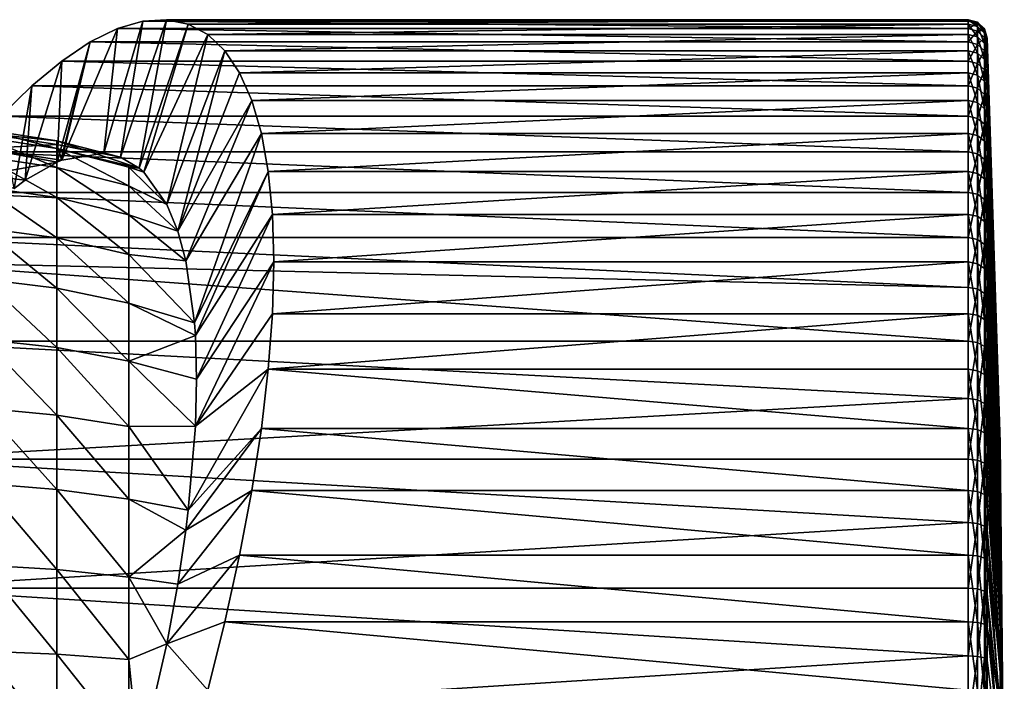
# Model space of a CAD drawing. Extents: x -30 to 74, y -211 to 30.
# Drawn here: x 49 to 74, y 4 to 21 of the extents above; entities that cross this region are included whole.
import ezdxf

# ---------------------------------------------------------------- set-up
doc = ezdxf.new("R2010")
doc.units = 0
doc.header["$MEASUREMENT"] = 0
doc.layers.add('L1', color=7, linetype='Continuous')

msp = doc.modelspace()

# ---------------------------------------------------------------- linework, layer by layer
at = {"layer": 'L1', "color": 7}
for points in [[(51.54014, 17.92387, 61.35537), (52.12367, 21.45642, 63.11822), (52.73805, 21.49516, 61.29365)], [(51.54014, 17.92387, 61.35537), (52.73805, 21.49516, 61.29365), (52.02997, 17.63838, 59.58435)], [(52.02997, 17.63838, 59.58435), (52.73805, 21.49516, 61.29365), (53.30029, 21.37902, 59.47238)], [(52.12367, 21.45642, 63.11822), (73.55836, 21.45642, 63.11822), (52.73805, 21.49516, 61.29365)], [(52.73805, 21.49516, 61.29365), (73.55836, 21.45642, 63.11822), (73.55836, 21.49516, 61.29365)], [(52.73805, 21.49516, 61.29365), (73.55836, 21.49516, 61.29365), (53.30029, 21.37902, 59.47238)], [(53.30029, 21.37902, 59.47238), (73.55836, 21.49516, 61.29365), (73.55836, 21.37902, 59.47238)], [(73.55836, 21.45642, 63.11822), (73.80227, 21.43165, 61.295), (73.55836, 21.49516, 61.29365)], [(73.55836, 21.49516, 61.29365), (73.80227, 21.43165, 61.295), (73.80227, 21.31585, 59.47911)], [(73.55836, 21.49516, 61.29365), (73.80227, 21.31585, 59.47911), (73.55836, 21.37902, 59.47238)], [(50.01403, 17.84822, 65.90812), (50.7565, 20.91656, 66.72469), (51.46156, 21.26309, 64.93292)], [(50.01403, 17.84822, 65.90812), (51.46156, 21.26309, 64.93292), (51.10916, 18.02604, 62.76464)], [(50.7565, 20.91656, 66.72469), (73.55836, 20.91656, 66.72469), (51.46156, 21.26309, 64.93292)], [(51.10916, 18.02604, 62.76464), (51.46156, 21.26309, 64.93292), (52.12367, 21.45642, 63.11822)], [(51.10916, 18.02604, 62.76464), (52.12367, 21.45642, 63.11822), (51.54014, 17.92387, 61.35537)], [(51.46156, 21.26309, 64.93292), (73.55836, 21.26309, 64.93292), (52.12367, 21.45642, 63.11822)], [(51.46156, 21.26309, 64.93292), (73.55836, 20.91656, 66.72469), (73.55836, 21.26309, 64.93292)], [(52.02997, 17.63838, 59.58435), (53.30029, 21.37902, 59.47238), (52.15092, 17.53222, 59.11137)], [(52.12367, 21.45642, 63.11822), (73.55836, 21.26309, 64.93292), (73.55836, 21.45642, 63.11822)], [(52.15092, 17.53222, 59.11137), (53.30029, 21.37902, 59.47238), (53.80632, 21.10885, 57.66752)], [(53.30029, 21.37902, 59.47238), (73.55836, 21.37902, 59.47238), (53.80632, 21.10885, 57.66752)], [(53.80632, 21.10885, 57.66752), (73.55836, 21.37902, 59.47238), (73.55836, 21.10885, 57.66752)], [(73.55836, 21.26309, 64.93292), (73.80227, 21.39302, 63.11417), (73.55836, 21.45642, 63.11822)], [(73.55836, 21.45642, 63.11822), (73.80227, 21.39302, 63.11417), (73.80227, 21.43165, 61.295)], [(73.55836, 21.26309, 64.93292), (73.80227, 21.20027, 64.92351), (73.80227, 21.39302, 63.11417)], [(73.55836, 21.37902, 59.47238), (73.80227, 21.31585, 59.47911), (73.80227, 21.04648, 57.67958)], [(73.55836, 21.37902, 59.47238), (73.80227, 21.04648, 57.67958), (73.55836, 21.10885, 57.66752)], [(73.55836, 20.91656, 66.72469), (73.80227, 21.20027, 64.92351), (73.55836, 21.26309, 64.93292)], [(73.80227, 21.39302, 63.11417), (73.9842, 21.25725, 61.2987), (73.80227, 21.43165, 61.295)], [(73.80227, 21.43165, 61.295), (73.9842, 21.25725, 61.2987), (73.9842, 21.1424, 59.49759)], [(73.80227, 21.43165, 61.295), (73.9842, 21.1424, 59.49759), (73.80227, 21.31585, 59.47911)], [(73.80227, 21.20027, 64.92351), (73.9842, 21.21894, 63.10307), (73.80227, 21.39302, 63.11417)], [(73.80227, 21.39302, 63.11417), (73.9842, 21.21894, 63.10307), (73.9842, 21.25725, 61.2987)], [(73.80227, 21.31585, 59.47911), (73.9842, 21.1424, 59.49759), (73.9842, 20.87522, 57.7127)], [(73.80227, 21.31585, 59.47911), (73.9842, 20.87522, 57.7127), (73.80227, 21.04648, 57.67958)], [(73.9842, 21.21894, 63.10307), (74.05792, 21.01629, 61.30382), (73.9842, 21.25725, 61.2987)], [(73.9842, 21.25725, 61.2987), (74.05792, 21.01629, 61.30382), (74.05792, 20.90274, 59.52312)], [(73.9842, 21.25725, 61.2987), (74.05792, 20.90274, 59.52312), (73.9842, 21.1424, 59.49759)], [(52.15092, 17.53222, 59.11137), (53.80632, 21.10885, 57.66752), (52.74734, 16.69752, 56.46785)], [(52.74734, 16.69752, 56.46785), (53.80632, 21.10885, 57.66752), (54.2525, 20.68658, 55.89207)], [(53.80632, 21.10885, 57.66752), (73.55836, 21.10885, 57.66752), (54.2525, 20.68658, 55.89207)], [(54.2525, 20.68658, 55.89207), (73.55836, 21.10885, 57.66752), (73.55836, 20.68658, 55.89207)], [(73.55836, 20.91656, 66.72469), (73.80227, 20.85476, 66.70999), (73.80227, 21.20027, 64.92351)], [(73.55836, 21.10885, 57.66752), (73.80227, 21.04648, 57.67958), (73.80227, 20.62546, 55.90938)], [(73.55836, 21.10885, 57.66752), (73.80227, 20.62546, 55.90938), (73.55836, 20.68658, 55.89207)], [(73.80227, 21.20027, 64.92351), (73.9842, 21.02775, 64.89769), (73.9842, 21.21894, 63.10307)], [(73.80227, 20.85476, 66.70999), (73.9842, 21.02775, 64.89769), (73.80227, 21.20027, 64.92351)], [(73.80227, 21.04648, 57.67958), (73.9842, 20.87522, 57.7127), (73.9842, 20.45763, 55.95691)], [(73.80227, 21.04648, 57.67958), (73.9842, 20.45763, 55.95691), (73.80227, 20.62546, 55.90938)], [(73.80227, 20.85476, 66.70999), (73.9842, 20.68506, 66.66963), (73.9842, 21.02775, 64.89769)], [(73.9842, 21.02775, 64.89769), (74.05792, 20.97841, 63.08773), (73.9842, 21.21894, 63.10307)], [(73.9842, 21.21894, 63.10307), (74.05792, 20.97841, 63.08773), (74.05792, 21.01629, 61.30382)], [(73.9842, 21.1424, 59.49759), (74.05792, 20.90274, 59.52312), (74.05792, 20.63858, 57.75847)], [(73.9842, 21.1424, 59.49759), (74.05792, 20.63858, 57.75847), (73.9842, 20.87522, 57.7127)], [(73.9842, 20.68506, 66.66963), (74.05792, 20.78939, 64.86201), (73.9842, 21.02775, 64.89769)], [(73.9842, 21.02775, 64.89769), (74.05792, 20.78939, 64.86201), (74.05792, 20.97841, 63.08773)], [(74.05792, 20.97841, 63.08773), (74.38947, 10.51159, 61.91189), (74.05792, 21.01629, 61.30382)], [(74.05792, 21.01629, 61.30382), (74.38947, 10.51159, 61.91189), (74.05792, 20.90274, 59.52312)], [(74.05792, 20.78939, 64.86201), (74.38947, 10.41202, 63.20241), (74.05792, 20.97841, 63.08773)], [(74.05792, 20.97841, 63.08773), (74.38947, 10.41202, 63.20241), (74.38947, 10.51159, 61.91189)], [(49.89282, 17.79792, 66.22541), (50.01357, 20.41932, 68.48061), (50.7565, 20.91656, 66.72469)], [(49.89282, 17.79792, 66.22541), (50.7565, 20.91656, 66.72469), (49.99311, 17.83992, 65.96327)], [(49.99311, 17.83992, 65.96327), (50.7565, 20.91656, 66.72469), (50.01403, 17.84822, 65.90812)], [(50.01357, 20.41932, 68.48061), (73.55836, 20.41932, 68.48061), (50.7565, 20.91656, 66.72469)], [(50.7565, 20.91656, 66.72469), (73.55836, 20.41932, 68.48061), (73.55836, 20.91656, 66.72469)], [(73.55836, 20.41932, 68.48061), (73.80227, 20.85476, 66.70999), (73.55836, 20.91656, 66.72469)], [(73.55836, 20.41932, 68.48061), (73.80227, 20.35899, 68.46073), (73.80227, 20.85476, 66.70999)], [(73.80227, 20.35899, 68.46073), (73.9842, 20.68506, 66.66963), (73.80227, 20.85476, 66.70999)], [(73.9842, 20.87522, 57.7127), (74.05792, 20.63858, 57.75847), (74.05792, 20.22572, 56.02257)], [(73.9842, 20.87522, 57.7127), (74.05792, 20.22572, 56.02257), (73.9842, 20.45763, 55.95691)], [(73.9842, 20.68506, 66.66963), (74.05792, 20.45058, 66.61386), (74.05792, 20.78939, 64.86201)], [(74.05792, 20.63858, 57.75847), (74.05792, 20.90274, 59.52312), (74.38947, 10.45181, 60.61891)], [(74.38947, 10.45181, 60.61891), (74.05792, 20.90274, 59.52312), (74.38947, 10.51159, 61.91189)], [(74.05792, 20.45058, 66.61386), (74.38947, 10.15462, 64.47092), (74.05792, 20.78939, 64.86201)], [(74.05792, 20.78939, 64.86201), (74.38947, 10.15462, 64.47092), (74.38947, 10.41202, 63.20241)], [(52.74734, 16.69752, 56.46785), (54.2525, 20.68658, 55.89207), (53.03053, 16.00379, 54.91527)], [(54.2525, 20.68658, 55.89207), (54.63563, 20.11527, 54.15883), (53.03053, 16.00379, 54.91527)], [(54.2525, 20.68658, 55.89207), (73.55836, 20.68658, 55.89207), (54.63563, 20.11527, 54.15883)], [(54.63563, 20.11527, 54.15883), (73.55836, 20.68658, 55.89207), (73.55836, 20.11527, 54.15883)], [(73.55836, 20.68658, 55.89207), (73.80227, 20.62546, 55.90938), (73.80227, 20.05584, 54.18126)], [(73.55836, 20.68658, 55.89207), (73.80227, 20.05584, 54.18126), (73.55836, 20.11527, 54.15883)], [(73.80227, 20.35899, 68.46073), (73.9842, 20.19333, 68.40612), (73.9842, 20.68506, 66.66963)], [(73.80227, 20.62546, 55.90938), (73.9842, 20.45763, 55.95691), (73.9842, 19.89264, 54.24285)], [(73.80227, 20.62546, 55.90938), (73.9842, 19.89264, 54.24285), (73.80227, 20.05584, 54.18126)], [(73.9842, 20.19333, 68.40612), (74.05792, 20.45058, 66.61386), (73.9842, 20.68506, 66.66963)], [(74.38947, 10.23359, 59.34308), (74.05792, 20.22572, 56.02257), (74.05792, 20.63858, 57.75847)], [(74.38947, 10.23359, 59.34308), (74.05792, 20.63858, 57.75847), (74.38947, 10.45181, 60.61891)], [(49.06679, 17.32408, 68.25674), (49.23812, 19.77497, 70.18805), (50.01357, 20.41932, 68.48061)], [(49.06679, 17.32408, 68.25674), (50.01357, 20.41932, 68.48061), (49.89282, 17.79792, 66.22541)], [(49.23812, 19.77497, 70.18805), (73.55836, 19.77497, 70.18805), (50.01357, 20.41932, 68.48061)], [(50.01357, 20.41932, 68.48061), (73.55836, 19.77497, 70.18805), (73.55836, 20.41932, 68.48061)], [(73.55836, 19.77497, 70.18805), (73.80227, 20.35899, 68.46073), (73.55836, 20.41932, 68.48061)], [(73.55836, 19.77497, 70.18805), (73.80227, 19.71654, 70.16311), (73.80227, 20.35899, 68.46073)], [(73.80227, 19.71654, 70.16311), (73.9842, 20.19333, 68.40612), (73.80227, 20.35899, 68.46073)], [(73.9842, 20.45763, 55.95691), (74.05792, 20.22572, 56.02257), (74.05792, 19.66714, 54.32795)], [(73.9842, 20.45763, 55.95691), (74.05792, 19.66714, 54.32795), (73.9842, 19.89264, 54.24285)], [(73.9842, 20.19333, 68.40612), (74.05792, 19.96442, 68.33067), (74.05792, 20.45058, 66.61386)], [(74.05792, 20.45058, 66.61386), (74.05792, 19.96442, 68.33067), (74.38947, 10.15462, 64.47092)], [(74.38947, 9.860246, 58.10373), (74.05792, 19.66714, 54.32795), (74.05792, 20.22572, 56.02257)], [(74.38947, 9.860246, 58.10373), (74.05792, 20.22572, 56.02257), (74.38947, 10.23359, 59.34308)], [(53.03053, 16.00379, 54.91527), (54.63563, 20.11527, 54.15883), (54.95293, 19.39903, 52.48028)], [(54.63563, 20.11527, 54.15883), (73.55836, 20.11527, 54.15883), (54.95293, 19.39903, 52.48028)], [(54.95293, 19.39903, 52.48028), (73.55836, 20.11527, 54.15883), (73.55836, 19.39903, 52.48028)], [(73.55836, 20.11527, 54.15883), (73.80227, 20.05584, 54.18126), (73.80227, 19.34171, 52.50767)], [(73.55836, 20.11527, 54.15883), (73.80227, 19.34171, 52.50767), (73.55836, 19.39903, 52.48028)], [(73.80227, 19.71654, 70.16311), (73.9842, 19.5561, 70.09465), (73.9842, 20.19333, 68.40612)], [(73.80227, 20.05584, 54.18126), (73.9842, 19.89264, 54.24285), (73.9842, 19.18432, 52.58288)], [(73.80227, 20.05584, 54.18126), (73.9842, 19.18432, 52.58288), (73.80227, 19.34171, 52.50767)], [(73.9842, 19.5561, 70.09465), (74.05792, 19.96442, 68.33067), (73.9842, 20.19333, 68.40612)], [(73.9842, 19.5561, 70.09465), (74.05792, 19.33442, 70.00006), (74.05792, 19.96442, 68.33067)], [(74.05792, 19.33442, 70.00006), (74.38947, 9.743282, 65.69818), (74.05792, 19.96442, 68.33067)], [(74.38947, 10.15462, 64.47092), (74.05792, 19.96442, 68.33067), (74.38947, 9.743282, 65.69818)], [(48.77922, 17.11056, 68.91537), (48.43573, 18.98813, 71.83468), (49.23812, 19.77497, 70.18805)], [(48.43573, 18.98813, 71.83468), (73.55836, 18.98813, 71.83468), (49.23812, 19.77497, 70.18805)], [(48.77922, 17.11056, 68.91537), (49.23812, 19.77497, 70.18805), (49.06679, 17.32408, 68.25674)], [(49.23812, 19.77497, 70.18805), (73.55836, 18.98813, 71.83468), (73.55836, 19.77497, 70.18805)], [(73.55836, 18.98813, 71.83468), (73.80227, 19.71654, 70.16311), (73.55836, 19.77497, 70.18805)], [(73.55836, 18.98813, 71.83468), (73.80227, 18.93203, 71.80489), (73.80227, 19.71654, 70.16311)], [(73.80227, 18.93203, 71.80489), (73.9842, 19.5561, 70.09465), (73.80227, 19.71654, 70.16311)], [(73.9842, 19.89264, 54.24285), (74.05792, 19.66714, 54.32795), (74.05792, 18.96686, 52.68679)], [(73.9842, 19.89264, 54.24285), (74.05792, 18.96686, 52.68679), (73.9842, 19.18432, 52.58288)], [(73.80227, 18.93203, 71.80489), (73.9842, 18.77797, 71.72307), (73.9842, 19.5561, 70.09465)], [(73.9842, 18.77797, 71.72307), (74.05792, 19.33442, 70.00006), (73.9842, 19.5561, 70.09465)], [(74.05792, 18.96686, 52.68679), (74.05792, 19.66714, 54.32795), (74.38947, 9.860246, 58.10373)], [(53.03053, 16.00379, 54.91527), (54.95293, 19.39903, 52.48028), (53.23858, 15.2332, 53.51372)], [(53.23858, 15.2332, 53.51372), (54.95293, 19.39903, 52.48028), (55.20212, 18.54302, 50.86852)], [(54.95293, 19.39903, 52.48028), (73.55836, 19.39903, 52.48028), (55.20212, 18.54302, 50.86852)], [(55.20212, 18.54302, 50.86852), (73.55836, 19.39903, 52.48028), (73.55836, 18.54302, 50.86852)], [(73.55836, 19.39903, 52.48028), (73.80227, 19.34171, 52.50767), (73.80227, 18.48823, 50.90068)], [(73.55836, 19.39903, 52.48028), (73.80227, 18.48823, 50.90068), (73.55836, 18.54302, 50.86852)], [(73.80227, 19.34171, 52.50767), (73.9842, 19.18432, 52.58288), (73.9842, 18.33778, 50.98896)], [(73.80227, 19.34171, 52.50767), (73.9842, 18.33778, 50.98896), (73.80227, 18.48823, 50.90068)], [(73.9842, 18.77797, 71.72307), (74.05792, 18.56511, 71.61002), (74.05792, 19.33442, 70.00006)], [(73.9842, 19.18432, 52.58288), (74.05792, 18.96686, 52.68679), (74.05792, 18.12991, 51.11094)], [(73.9842, 19.18432, 52.58288), (74.05792, 18.12991, 51.11094), (73.9842, 18.33778, 50.98896)], [(74.05792, 18.56511, 71.61002), (74.38947, 9.184247, 66.86559), (74.05792, 19.33442, 70.00006)], [(74.05792, 19.33442, 70.00006), (74.38947, 9.184247, 66.86559), (74.38947, 9.743282, 65.69818)], [(47.61219, 18.06449, 73.40866), (73.55836, 18.06449, 73.40866), (48.43573, 18.98813, 71.83468)], [(48.43573, 18.98813, 71.83468), (73.55836, 18.06449, 73.40866), (73.55836, 18.98813, 71.83468)], [(73.55836, 18.06449, 73.40866), (73.80227, 18.93203, 71.80489), (73.55836, 18.98813, 71.83468)], [(73.55836, 18.06449, 73.40866), (73.80227, 18.01111, 73.37421), (73.80227, 18.93203, 71.80489)], [(73.80227, 18.01111, 73.37421), (73.9842, 18.77797, 71.72307), (73.80227, 18.93203, 71.80489)], [(74.05792, 18.12991, 51.11094), (74.05792, 18.96686, 52.68679), (74.38947, 9.337427, 56.91966)], [(74.38947, 9.337427, 56.91966), (74.05792, 18.96686, 52.68679), (74.38947, 9.860246, 58.10373)], [(73.80227, 18.01111, 73.37421), (73.9842, 17.86455, 73.27962), (73.9842, 18.77797, 71.72307)], [(73.9842, 17.86455, 73.27962), (74.05792, 18.56511, 71.61002), (73.9842, 18.77797, 71.72307)], [(47.97878, 18.64584, 61.33177), (47.97878, 18.54833, 63.6998), (49.8871, 18.34856, 61.33844)], [(47.97878, 18.44225, 58.97049), (47.97878, 18.64584, 61.33177), (49.8871, 18.14822, 59.01481)], [(49.8871, 18.14822, 59.01481), (47.97878, 18.64584, 61.33177), (49.8871, 18.34856, 61.33844)], [(47.97878, 18.1513, 66.03635), (49.8871, 18.25261, 63.66872), (47.97878, 18.54833, 63.6998)], [(49.8871, 18.34856, 61.33844), (47.97878, 18.54833, 63.6998), (49.8871, 18.25261, 63.66872)], [(49.8871, 18.14822, 59.01481), (49.8871, 17.65481, 56.73534), (47.97878, 18.44225, 58.97049)], [(47.97878, 18.44225, 58.97049), (49.8871, 17.65481, 56.73534), (47.97878, 17.94085, 56.6541)], [(53.23858, 15.2332, 53.51372), (55.20212, 18.54302, 50.86852), (53.46552, 13.62388, 51.21613)], [(53.46552, 13.62388, 51.21613), (55.20212, 18.54302, 50.86852), (55.38141, 17.5534, 49.33517)], [(55.20212, 18.54302, 50.86852), (73.55836, 18.54302, 50.86852), (55.38141, 17.5534, 49.33517)], [(55.38141, 17.5534, 49.33517), (73.55836, 18.54302, 50.86852), (73.55836, 17.5534, 49.33517)], [(73.55836, 18.54302, 50.86852), (73.80227, 18.48823, 50.90068), (73.80227, 17.50154, 49.37185)], [(73.55836, 18.54302, 50.86852), (73.80227, 17.50154, 49.37185), (73.55836, 17.5534, 49.33517)], [(73.80227, 18.48823, 50.90068), (73.9842, 18.33778, 50.98896), (73.9842, 17.35912, 49.47257)], [(73.80227, 18.48823, 50.90068), (73.9842, 17.35912, 49.47257), (73.80227, 17.50154, 49.37185)], [(73.9842, 17.86455, 73.27962), (74.05792, 17.66204, 73.14893), (74.05792, 18.56511, 71.61002)], [(74.05792, 18.56511, 71.61002), (74.05792, 17.66204, 73.14893), (74.38947, 9.184247, 66.86559)], [(49.8871, 17.8619, 65.96801), (49.8871, 18.25261, 63.66872), (47.97878, 18.1513, 66.03635)], [(49.8871, 18.34856, 61.33844), (49.8871, 18.25261, 63.66872), (51.54014, 17.92387, 61.35537)], [(49.8871, 18.14822, 59.01481), (49.8871, 18.34856, 61.33844), (52.02997, 17.63838, 59.58435)], [(52.02997, 17.63838, 59.58435), (49.8871, 18.34856, 61.33844), (51.54014, 17.92387, 61.35537)], [(50.01403, 17.84822, 65.90812), (51.10916, 18.02604, 62.76464), (49.8871, 18.25261, 63.66872)], [(49.8871, 17.8619, 65.96801), (50.01403, 17.84822, 65.90812), (49.8871, 18.25261, 63.66872)], [(51.54014, 17.92387, 61.35537), (49.8871, 18.25261, 63.66872), (51.10916, 18.02604, 62.76464)], [(73.9842, 18.33778, 50.98896), (74.05792, 18.12991, 51.11094), (74.05792, 17.16235, 49.61175)], [(73.9842, 18.33778, 50.98896), (74.05792, 17.16235, 49.61175), (73.9842, 17.35912, 49.47257)], [(46.77343, 17.01069, 74.89863), (73.55836, 17.01069, 74.89863), (47.61219, 18.06449, 73.40866)], [(47.61219, 18.06449, 73.40866), (73.55836, 17.01069, 74.89863), (73.55836, 18.06449, 73.40866)], [(49.8871, 17.8619, 65.96801), (47.97878, 18.1513, 66.03635), (49.89282, 17.79792, 66.22541)], [(49.89282, 17.79792, 66.22541), (47.97878, 18.1513, 66.03635), (47.97878, 17.46114, 68.30368)], [(47.97878, 17.14973, 54.41999), (47.97878, 17.94085, 56.6541), (49.8871, 16.87631, 54.53686)], [(49.8871, 16.87631, 54.53686), (47.97878, 17.94085, 56.6541), (49.8871, 17.65481, 56.73534)], [(52.02997, 17.63838, 59.58435), (51.7547, 17.66163, 59.08814), (49.8871, 18.14822, 59.01481)], [(51.7547, 17.66163, 59.08814), (51.7547, 17.18146, 56.86979), (49.8871, 18.14822, 59.01481)], [(49.8871, 18.14822, 59.01481), (51.7547, 17.18146, 56.86979), (49.8871, 17.65481, 56.73534)], [(73.55836, 17.01069, 74.89863), (73.80227, 18.01111, 73.37421), (73.55836, 18.06449, 73.40866)], [(73.55836, 17.01069, 74.89863), (73.80227, 16.96042, 74.85978), (73.80227, 18.01111, 73.37421)], [(73.80227, 16.96042, 74.85978), (73.9842, 17.86455, 73.27962), (73.80227, 18.01111, 73.37421)], [(74.05792, 17.16235, 49.61175), (74.05792, 18.12991, 51.11094), (74.38947, 8.673062, 55.80881)], [(74.38947, 8.673062, 55.80881), (74.05792, 18.12991, 51.11094), (74.38947, 9.337427, 56.91966)], [(49.89282, 17.79792, 66.22541), (47.97878, 17.46114, 68.30368), (49.06679, 17.32408, 68.25674)], [(49.99311, 17.83992, 65.96327), (49.8871, 17.8619, 65.96801), (49.89282, 17.79792, 66.22541)], [(49.99311, 17.83992, 65.96327), (50.01403, 17.84822, 65.90812), (49.8871, 17.8619, 65.96801)], [(49.8871, 16.87631, 54.53686), (49.8871, 17.65481, 56.73534), (51.7547, 16.42382, 54.73025)], [(51.7547, 16.42382, 54.73025), (49.8871, 17.65481, 56.73534), (51.7547, 17.18146, 56.86979)], [(51.7547, 17.66163, 59.08814), (52.02997, 17.63838, 59.58435), (52.15092, 17.53222, 59.11137)], [(52.15092, 17.53222, 59.11137), (52.74734, 16.69752, 56.46785), (51.7547, 17.66163, 59.08814)], [(51.7547, 17.66163, 59.08814), (52.74734, 16.69752, 56.46785), (51.7547, 17.18146, 56.86979)], [(73.80227, 16.96042, 74.85978), (73.9842, 16.82241, 74.75311), (73.9842, 17.86455, 73.27962)], [(73.9842, 16.82241, 74.75311), (74.05792, 17.66204, 73.14893), (73.9842, 17.86455, 73.27962)], [(73.9842, 16.82241, 74.75311), (74.05792, 16.63172, 74.60571), (74.05792, 17.66204, 73.14893)], [(74.38947, 9.184247, 66.86559), (74.05792, 17.66204, 73.14893), (74.38947, 8.485989, 67.95546)], [(74.05792, 17.66204, 73.14893), (74.05792, 16.63172, 74.60571), (74.38947, 8.485989, 67.95546)], [(49.06679, 17.32408, 68.25674), (47.97878, 17.46114, 68.30368), (48.77922, 17.11056, 68.91537)], [(53.46552, 13.62388, 51.21613), (55.38141, 17.5534, 49.33517), (53.48814, 13.29176, 50.8154)], [(53.48814, 13.29176, 50.8154), (55.38141, 17.5534, 49.33517), (55.4895, 16.43731, 47.89126)], [(55.38141, 17.5534, 49.33517), (73.55836, 17.5534, 49.33517), (55.4895, 16.43731, 47.89126)], [(55.4895, 16.43731, 47.89126), (73.55836, 17.5534, 49.33517), (73.55836, 16.43731, 47.89126)], [(73.55836, 17.5534, 49.33517), (73.80227, 17.50154, 49.37185), (73.80227, 16.38875, 47.93221)], [(73.55836, 17.5534, 49.33517), (73.80227, 16.38875, 47.93221), (73.55836, 16.43731, 47.89126)], [(73.80227, 17.50154, 49.37185), (73.9842, 17.35912, 49.47257), (73.9842, 16.25539, 48.04465)], [(73.80227, 17.50154, 49.37185), (73.9842, 16.25539, 48.04465), (73.80227, 16.38875, 47.93221)], [(47.97878, 16.08167, 52.30425), (47.97878, 17.14973, 54.41999), (49.8871, 15.82528, 52.45485)], [(49.8871, 15.82528, 52.45485), (47.97878, 17.14973, 54.41999), (49.8871, 16.87631, 54.53686)], [(51.7547, 16.42382, 54.73025), (51.7547, 17.18146, 56.86979), (53.03053, 16.00379, 54.91527)], [(53.03053, 16.00379, 54.91527), (51.7547, 17.18146, 56.86979), (52.74734, 16.69752, 56.46785)], [(73.9842, 17.35912, 49.47257), (74.05792, 17.16235, 49.61175), (74.05792, 16.07112, 48.20001)], [(73.9842, 17.35912, 49.47257), (74.05792, 16.07112, 48.20001), (73.9842, 16.25539, 48.04465)], [(74.05792, 17.16235, 49.61175), (74.38947, 8.673062, 55.80881), (74.05792, 16.07112, 48.20001)], [(45.9255, 15.83432, 76.29387), (73.55836, 15.83432, 76.29387), (46.77343, 17.01069, 74.89863)], [(46.77343, 17.01069, 74.89863), (73.55836, 15.83432, 76.29387), (73.55836, 17.01069, 74.89863)], [(73.55836, 15.83432, 76.29387), (73.80227, 16.96042, 74.85978), (73.55836, 17.01069, 74.89863)], [(73.55836, 15.83432, 76.29387), (73.80227, 15.78754, 76.2509), (73.80227, 16.96042, 74.85978)], [(73.80227, 15.78754, 76.2509), (73.9842, 16.82241, 74.75311), (73.80227, 16.96042, 74.85978)], [(49.8871, 15.82528, 52.45485), (49.8871, 16.87631, 54.53686), (51.7547, 15.40097, 52.70407)], [(51.7547, 15.40097, 52.70407), (49.8871, 16.87631, 54.53686), (51.7547, 16.42382, 54.73025)], [(73.80227, 15.78754, 76.2509), (73.9842, 15.65907, 76.1329), (73.9842, 16.82241, 74.75311)], [(73.9842, 15.65907, 76.1329), (74.05792, 16.63172, 74.60571), (73.9842, 16.82241, 74.75311)], [(73.9842, 15.65907, 76.1329), (74.05792, 15.48156, 75.96986), (74.05792, 16.63172, 74.60571)], [(74.05792, 16.63172, 74.60571), (74.05792, 15.48156, 75.96986), (74.38947, 7.659092, 68.95125)], [(74.38947, 8.485989, 67.95546), (74.05792, 16.63172, 74.60571), (74.38947, 7.659092, 68.95125)], [(51.7547, 15.40097, 52.70407), (51.7547, 16.42382, 54.73025), (53.23858, 15.2332, 53.51372)], [(53.23858, 15.2332, 53.51372), (51.7547, 16.42382, 54.73025), (53.03053, 16.00379, 54.91527)], [(53.48814, 13.29176, 50.8154), (55.4895, 16.43731, 47.89126), (53.51952, 12.16077, 49.58923)], [(53.51952, 12.16077, 49.58923), (55.4895, 16.43731, 47.89126), (55.52561, 15.2028, 46.5472)], [(55.4895, 16.43731, 47.89126), (73.55836, 16.43731, 47.89126), (55.52561, 15.2028, 46.5472)], [(55.52561, 15.2028, 46.5472), (73.55836, 16.43731, 47.89126), (73.55836, 15.2028, 46.5472)], [(73.55836, 16.43731, 47.89126), (73.80227, 16.38875, 47.93221), (73.80227, 15.15788, 46.59212)], [(73.55836, 16.43731, 47.89126), (73.80227, 15.15788, 46.59212), (73.55836, 15.2028, 46.5472)], [(73.80227, 16.38875, 47.93221), (73.9842, 16.25539, 48.04465), (73.9842, 15.03453, 46.71547)], [(73.80227, 16.38875, 47.93221), (73.9842, 15.03453, 46.71547), (73.80227, 15.15788, 46.59212)], [(73.9842, 16.25539, 48.04465), (74.05792, 16.07112, 48.20001), (74.05792, 14.86411, 46.88589)], [(73.9842, 16.25539, 48.04465), (74.05792, 14.86411, 46.88589), (73.9842, 15.03453, 46.71547)], [(49.8871, 15.82528, 52.45485), (49.8871, 14.51869, 50.52295), (47.97878, 16.08167, 52.30425)], [(47.97878, 16.08167, 52.30425), (49.8871, 14.51869, 50.52295), (47.97878, 14.75392, 50.34105)], [(74.05792, 16.07112, 48.20001), (74.38947, 8.673062, 55.80881), (74.38947, 7.877222, 54.78803)], [(74.05792, 16.07112, 48.20001), (74.38947, 7.877222, 54.78803), (74.05792, 14.86411, 46.88589)], [(45.5, 15.2028, 76.9528), (73.55836, 14.54387, 77.58432), (45.9255, 15.83432, 76.29387)], [(45.9255, 15.83432, 76.29387), (73.55836, 14.54387, 77.58432), (73.55836, 15.83432, 76.29387)], [(51.7547, 15.40097, 52.70407), (51.7547, 14.12942, 50.82396), (49.8871, 15.82528, 52.45485)], [(49.8871, 15.82528, 52.45485), (51.7547, 14.12942, 50.82396), (49.8871, 14.51869, 50.52295)], [(73.55836, 14.54387, 77.58432), (73.80227, 15.78754, 76.2509), (73.55836, 15.83432, 76.29387)], [(73.55836, 14.54387, 77.58432), (73.80227, 14.5009, 77.53754), (73.80227, 15.78754, 76.2509)], [(73.80227, 14.5009, 77.53754), (73.9842, 15.65907, 76.1329), (73.80227, 15.78754, 76.2509)], [(73.80227, 14.5009, 77.53754), (73.9842, 14.3829, 77.40907), (73.9842, 15.65907, 76.1329)], [(73.9842, 14.3829, 77.40907), (74.05792, 15.48156, 75.96986), (73.9842, 15.65907, 76.1329)], [(53.23858, 15.2332, 53.51372), (53.46552, 13.62388, 51.21613), (51.7547, 15.40097, 52.70407)], [(51.7547, 15.40097, 52.70407), (53.46552, 13.62388, 51.21613), (51.7547, 14.12942, 50.82396)], [(73.9842, 14.3829, 77.40907), (74.05792, 14.21986, 77.23156), (74.05792, 15.48156, 75.96986)], [(74.38947, 7.659092, 68.95125), (74.05792, 15.48156, 75.96986), (74.05792, 14.21986, 77.23156)], [(45.5, 13.14863, 78.76069), (73.55836, 13.14863, 78.76069), (45.5, 15.2028, 76.9528)], [(45.5, 15.2028, 76.9528), (73.55836, 13.14863, 78.76069), (73.55836, 14.54387, 77.58432)], [(53.51952, 12.16077, 49.58923), (55.52561, 15.2028, 46.5472), (53.48814, 10.9346, 48.45824)], [(55.52561, 15.2028, 46.5472), (55.4895, 13.85874, 45.31269), (53.48814, 10.9346, 48.45824)], [(55.52561, 15.2028, 46.5472), (73.55836, 15.2028, 46.5472), (55.4895, 13.85874, 45.31269)], [(55.4895, 13.85874, 45.31269), (73.55836, 15.2028, 46.5472), (73.55836, 13.85874, 45.31269)], [(73.55836, 15.2028, 46.5472), (73.80227, 13.81779, 45.36125), (73.55836, 13.85874, 45.31269)], [(73.55836, 15.2028, 46.5472), (73.80227, 15.15788, 46.59212), (73.80227, 13.81779, 45.36125)], [(73.80227, 15.15788, 46.59212), (73.9842, 13.70535, 45.49461), (73.80227, 13.81779, 45.36125)], [(73.80227, 15.15788, 46.59212), (73.9842, 15.03453, 46.71547), (73.9842, 13.70535, 45.49461)], [(73.9842, 15.03453, 46.71547), (74.05792, 13.54999, 45.67888), (73.9842, 13.70535, 45.49461)], [(73.9842, 15.03453, 46.71547), (74.05792, 14.86411, 46.88589), (74.05792, 13.54999, 45.67888)], [(74.05792, 13.54999, 45.67888), (74.05792, 14.86411, 46.88589), (74.38947, 6.961972, 53.87278)], [(74.38947, 6.961972, 53.87278), (74.05792, 14.86411, 46.88589), (74.38947, 7.877222, 54.78803)], [(47.97878, 13.18792, 48.56208), (47.97878, 14.75392, 50.34105), (49.8871, 12.97766, 48.77234)], [(49.8871, 12.97766, 48.77234), (47.97878, 14.75392, 50.34105), (49.8871, 14.51869, 50.52295)], [(49.8871, 12.97766, 48.77234), (49.8871, 14.51869, 50.52295), (51.7547, 12.6297, 49.1203)], [(51.7547, 12.6297, 49.1203), (49.8871, 14.51869, 50.52295), (51.7547, 14.12942, 50.82396)], [(73.55836, 13.14863, 78.76069), (73.80227, 14.5009, 77.53754), (73.55836, 14.54387, 77.58432)], [(73.55836, 13.14863, 78.76069), (73.80227, 13.10978, 78.71042), (73.80227, 14.5009, 77.53754)], [(73.80227, 13.10978, 78.71042), (73.9842, 14.3829, 77.40907), (73.80227, 14.5009, 77.53754)], [(73.80227, 13.10978, 78.71042), (73.9842, 13.00311, 78.57241), (73.9842, 14.3829, 77.40907)], [(73.9842, 13.00311, 78.57241), (74.05792, 14.21986, 77.23156), (73.9842, 14.3829, 77.40907)], [(51.7547, 12.6297, 49.1203), (51.7547, 14.12942, 50.82396), (53.48814, 13.29176, 50.8154)], [(53.48814, 13.29176, 50.8154), (51.7547, 14.12942, 50.82396), (53.46552, 13.62388, 51.21613)], [(73.9842, 13.00311, 78.57241), (74.05792, 12.85571, 78.38172), (74.05792, 14.21986, 77.23156)], [(74.38947, 7.659092, 68.95125), (74.05792, 14.21986, 77.23156), (74.38947, 6.716091, 69.83788)], [(74.38947, 6.716091, 69.83788), (74.05792, 14.21986, 77.23156), (74.05792, 12.85571, 78.38172)], [(53.48814, 10.9346, 48.45824), (55.4895, 13.85874, 45.31269), (55.38141, 12.41483, 44.1966)], [(55.4895, 13.85874, 45.31269), (73.55836, 13.85874, 45.31269), (55.38141, 12.41483, 44.1966)], [(55.38141, 12.41483, 44.1966), (73.55836, 13.85874, 45.31269), (73.55836, 12.41483, 44.1966)], [(73.55836, 13.85874, 45.31269), (73.80227, 13.81779, 45.36125), (73.80227, 12.37815, 44.24846)], [(73.55836, 13.85874, 45.31269), (73.80227, 12.37815, 44.24846), (73.55836, 12.41483, 44.1966)], [(73.80227, 13.81779, 45.36125), (73.9842, 13.70535, 45.49461), (73.9842, 12.27743, 44.39088)], [(73.80227, 13.81779, 45.36125), (73.9842, 12.27743, 44.39088), (73.80227, 12.37815, 44.24846)], [(73.9842, 13.70535, 45.49461), (74.05792, 13.54999, 45.67888), (74.05792, 12.13825, 44.58765)], [(73.9842, 13.70535, 45.49461), (74.05792, 12.13825, 44.58765), (73.9842, 12.27743, 44.39088)], [(74.05792, 13.54999, 45.67888), (74.38947, 6.961972, 53.87278), (74.05792, 12.13825, 44.58765)], [(45.5, 10.08468, 80.73813), (73.55836, 11.65866, 79.81449), (45.5, 13.14863, 78.76069)], [(45.5, 13.14863, 78.76069), (73.55836, 11.65866, 79.81449), (73.55836, 13.14863, 78.76069)], [(47.97878, 11.40895, 46.99608), (47.97878, 13.18792, 48.56208), (49.8871, 11.22705, 47.23131)], [(49.8871, 11.22705, 47.23131), (47.97878, 13.18792, 48.56208), (49.8871, 12.97766, 48.77234)], [(53.48814, 13.29176, 50.8154), (53.51952, 12.16077, 49.58923), (51.7547, 12.6297, 49.1203)], [(73.55836, 11.65866, 79.81449), (73.80227, 13.10978, 78.71042), (73.55836, 13.14863, 78.76069)], [(73.55836, 11.65866, 79.81449), (73.80227, 11.62421, 79.76111), (73.80227, 13.10978, 78.71042)], [(73.80227, 11.62421, 79.76111), (73.9842, 13.00311, 78.57241), (73.80227, 13.10978, 78.71042)], [(49.8871, 11.22705, 47.23131), (49.8871, 12.97766, 48.77234), (51.7547, 10.92604, 47.62058)], [(51.7547, 10.92604, 47.62058), (49.8871, 12.97766, 48.77234), (51.7547, 12.6297, 49.1203)], [(73.80227, 11.62421, 79.76111), (73.9842, 11.52962, 79.61455), (73.9842, 13.00311, 78.57241)], [(73.9842, 11.52962, 79.61455), (74.05792, 12.85571, 78.38172), (73.9842, 13.00311, 78.57241)], [(73.9842, 11.52962, 79.61455), (74.05792, 11.39893, 79.41204), (74.05792, 12.85571, 78.38172)], [(74.38947, 6.716091, 69.83788), (74.05792, 12.85571, 78.38172), (74.38947, 5.67128, 70.60191)], [(74.05792, 12.85571, 78.38172), (74.05792, 11.39893, 79.41204), (74.38947, 5.67128, 70.60191)], [(51.7547, 10.92604, 47.62058), (51.7547, 12.6297, 49.1203), (53.48814, 10.9346, 48.45824)], [(53.48814, 10.9346, 48.45824), (51.7547, 12.6297, 49.1203), (53.51952, 12.16077, 49.58923)], [(53.48814, 10.9346, 48.45824), (55.38141, 12.41483, 44.1966), (53.30303, 8.755046, 46.8401)], [(53.30303, 8.755046, 46.8401), (55.38141, 12.41483, 44.1966), (55.20212, 10.88148, 43.20698)], [(55.38141, 12.41483, 44.1966), (73.55836, 10.88148, 43.20698), (55.20212, 10.88148, 43.20698)], [(55.38141, 12.41483, 44.1966), (73.55836, 12.41483, 44.1966), (73.55836, 10.88148, 43.20698)], [(73.55836, 12.41483, 44.1966), (73.80227, 12.37815, 44.24846), (73.80227, 10.84932, 43.26177)], [(73.55836, 12.41483, 44.1966), (73.80227, 10.84932, 43.26177), (73.55836, 10.88148, 43.20698)], [(73.80227, 12.37815, 44.24846), (73.9842, 12.27743, 44.39088), (73.9842, 10.76104, 43.41222)], [(73.80227, 12.37815, 44.24846), (73.9842, 10.76104, 43.41222), (73.80227, 10.84932, 43.26177)], [(73.9842, 12.27743, 44.39088), (74.05792, 12.13825, 44.58765), (74.05792, 10.63906, 43.62009)], [(73.9842, 12.27743, 44.39088), (74.05792, 10.63906, 43.62009), (73.9842, 10.76104, 43.41222)], [(74.05792, 12.13825, 44.58765), (74.38947, 6.961972, 53.87278), (74.38947, 5.941185, 53.07694)], [(74.05792, 12.13825, 44.58765), (74.38947, 5.941185, 53.07694), (74.05792, 10.63906, 43.62009)], [(45.5, 10.08468, 80.73813), (73.55836, 10.08468, 80.73813), (73.55836, 11.65866, 79.81449)], [(73.55836, 10.08468, 80.73813), (73.80227, 11.62421, 79.76111), (73.55836, 11.65866, 79.81449)], [(73.55836, 10.08468, 80.73813), (73.80227, 10.05489, 80.68203), (73.80227, 11.62421, 79.76111)], [(73.80227, 10.05489, 80.68203), (73.9842, 11.52962, 79.61455), (73.80227, 11.62421, 79.76111)], [(73.80227, 10.05489, 80.68203), (73.9842, 9.973066, 80.52797), (73.9842, 11.52962, 79.61455)], [(73.9842, 9.973066, 80.52797), (74.05792, 11.39893, 79.41204), (73.9842, 11.52962, 79.61455)], [(49.8871, 11.22705, 47.23131), (49.8871, 9.295149, 45.92472), (47.97878, 11.40895, 46.99608)], [(47.97878, 11.40895, 46.99608), (49.8871, 9.295149, 45.92472), (47.97878, 9.445747, 45.66833)], [(73.9842, 9.973066, 80.52797), (74.05792, 9.860015, 80.31511), (74.05792, 11.39893, 79.41204)], [(74.05792, 9.860015, 80.31511), (74.38947, 4.540499, 71.23175), (74.05792, 11.39893, 79.41204)], [(74.38947, 5.67128, 70.60191), (74.05792, 11.39893, 79.41204), (74.38947, 4.540499, 71.23175)], [(51.7547, 10.92604, 47.62058), (51.7547, 9.045931, 46.34903), (49.8871, 11.22705, 47.23131)], [(49.8871, 11.22705, 47.23131), (51.7547, 9.045931, 46.34903), (49.8871, 9.295149, 45.92472)], [(53.48814, 10.9346, 48.45824), (53.30303, 8.755046, 46.8401), (51.7547, 10.92604, 47.62058)], [(51.7547, 10.92604, 47.62058), (53.30303, 8.755046, 46.8401), (51.7547, 9.045931, 46.34903)], [(53.30303, 8.755046, 46.8401), (55.20212, 10.88148, 43.20698), (53.23858, 8.236281, 46.5168)], [(53.23858, 8.236281, 46.5168), (55.20212, 10.88148, 43.20698), (54.95293, 9.269717, 42.35097)], [(55.20212, 10.88148, 43.20698), (73.55836, 9.269717, 42.35097), (54.95293, 9.269717, 42.35097)], [(55.20212, 10.88148, 43.20698), (73.55836, 10.88148, 43.20698), (73.55836, 9.269717, 42.35097)], [(73.55836, 10.88148, 43.20698), (73.80227, 10.84932, 43.26177), (73.80227, 9.242328, 42.40829)], [(73.55836, 10.88148, 43.20698), (73.80227, 9.242328, 42.40829), (73.55836, 9.269717, 42.35097)], [(73.80227, 10.84932, 43.26177), (73.9842, 10.76104, 43.41222), (73.9842, 9.167121, 42.56568)], [(73.80227, 10.84932, 43.26177), (73.9842, 9.167121, 42.56568), (73.80227, 9.242328, 42.40829)], [(73.9842, 10.76104, 43.41222), (74.05792, 10.63906, 43.62009), (74.05792, 9.063206, 42.78314)], [(73.9842, 10.76104, 43.41222), (74.05792, 9.063206, 42.78314), (73.9842, 9.167121, 42.56568)], [(74.05792, 10.63906, 43.62009), (74.38947, 5.941185, 53.07694), (74.38947, 4.830337, 52.41257)], [(74.05792, 10.63906, 43.62009), (74.38947, 4.830337, 52.41257), (74.05792, 9.063206, 42.78314)], [(74.38947, 10.41202, 63.20241), (74.5, 0, 61.75), (74.38947, 10.51159, 61.91189)], [(74.38947, 10.45181, 60.61891), (74.38947, 10.51159, 61.91189), (74.5, 0, 61.75)], [(74.38947, 10.23359, 59.34308), (74.38947, 10.45181, 60.61891), (74.5, 0, 61.75)], [(74.38947, 10.41202, 63.20241), (74.38947, 10.15462, 64.47092), (74.5, 0, 61.75)], [(74.38947, 10.23359, 59.34308), (74.5, 0, 61.75), (74.38947, 9.860246, 58.10373)], [(45.5, 6.730613, 82.16932), (73.55836, 8.438047, 81.52497), (45.5, 10.08468, 80.73813)], [(45.5, 10.08468, 80.73813), (73.55836, 8.438047, 81.52497), (73.55836, 10.08468, 80.73813)], [(73.55836, 8.438047, 81.52497), (73.80227, 10.05489, 80.68203), (73.55836, 10.08468, 80.73813)], [(73.55836, 8.438047, 81.52497), (73.80227, 8.413115, 81.46654), (73.80227, 10.05489, 80.68203)], [(73.80227, 8.413115, 81.46654), (73.9842, 9.973066, 80.52797), (73.80227, 10.05489, 80.68203)], [(74.38947, 10.15462, 64.47092), (74.38947, 9.743282, 65.69818), (74.5, 0, 61.75)], [(73.80227, 8.413115, 81.46654), (73.9842, 8.344655, 81.3061), (73.9842, 9.973066, 80.52797)], [(73.9842, 8.344655, 81.3061), (74.05792, 9.860015, 80.31511), (73.9842, 9.973066, 80.52797)], [(73.9842, 8.344655, 81.3061), (74.05792, 8.250063, 81.08442), (74.05792, 9.860015, 80.31511)], [(74.05792, 8.250063, 81.08442), (74.38947, 4.540499, 71.23175), (74.05792, 9.860015, 80.31511)], [(74.38947, 9.337427, 56.91966), (74.38947, 9.860246, 58.10373), (74.5, 0, 61.75)], [(74.38947, 9.743282, 65.69818), (74.38947, 9.184247, 66.86559), (74.5, 0, 61.75)], [(49.8871, 9.295149, 45.92472), (49.8871, 7.213144, 44.87369), (47.97878, 9.445747, 45.66833)], [(47.97878, 9.445747, 45.66833), (49.8871, 7.213144, 44.87369), (47.97878, 7.33001, 44.60027)], [(51.7547, 9.045931, 46.34903), (51.7547, 7.019748, 45.32618), (49.8871, 9.295149, 45.92472)], [(49.8871, 9.295149, 45.92472), (51.7547, 7.019748, 45.32618), (49.8871, 7.213144, 44.87369)], [(53.23858, 8.236281, 46.5168), (54.95293, 9.269717, 42.35097), (53.03053, 6.834732, 45.74621)], [(53.03053, 6.834732, 45.74621), (54.95293, 9.269717, 42.35097), (54.63563, 7.591171, 41.63473)], [(54.95293, 9.269717, 42.35097), (73.55836, 7.591171, 41.63473), (54.63563, 7.591171, 41.63473)], [(54.95293, 9.269717, 42.35097), (73.55836, 9.269717, 42.35097), (73.55836, 7.591171, 41.63473)], [(73.55836, 9.269717, 42.35097), (73.80227, 9.242328, 42.40829), (73.80227, 7.56874, 41.69416)], [(73.55836, 9.269717, 42.35097), (73.80227, 7.56874, 41.69416), (73.55836, 7.591171, 41.63473)], [(73.80227, 9.242328, 42.40829), (73.9842, 9.167121, 42.56568), (73.9842, 7.507152, 41.85736)], [(73.80227, 9.242328, 42.40829), (73.9842, 7.507152, 41.85736), (73.80227, 7.56874, 41.69416)], [(74.38947, 8.673062, 55.80881), (74.38947, 9.337427, 56.91966), (74.5, 0, 61.75)], [(53.30303, 8.755046, 46.8401), (53.23858, 8.236281, 46.5168), (51.7547, 9.045931, 46.34903)], [(51.7547, 9.045931, 46.34903), (53.23858, 8.236281, 46.5168), (51.7547, 7.019748, 45.32618)], [(73.9842, 9.167121, 42.56568), (74.05792, 9.063206, 42.78314), (74.05792, 7.422053, 42.08286)], [(73.9842, 9.167121, 42.56568), (74.05792, 7.422053, 42.08286), (73.9842, 7.507152, 41.85736)], [(74.05792, 9.063206, 42.78314), (74.38947, 4.830337, 52.41257), (74.05792, 7.422053, 42.08286)], [(74.38947, 9.184247, 66.86559), (74.38947, 8.485989, 67.95546), (74.5, 0, 61.75)], [(74.38947, 7.877222, 54.78803), (74.38947, 8.673062, 55.80881), (74.5, 0, 61.75)], [(74.38947, 8.485989, 67.95546), (74.38947, 7.659092, 68.95125), (74.5, 0, 61.75)], [(45.5, 6.730613, 82.16932), (73.55836, 6.730613, 82.16932), (73.55836, 8.438047, 81.52497)], [(53.03053, 6.834732, 45.74621), (51.7547, 7.019748, 45.32618), (53.23858, 8.236281, 46.5168)], [(73.55836, 6.730613, 82.16932), (73.80227, 8.413115, 81.46654), (73.55836, 8.438047, 81.52497)], [(73.55836, 6.730613, 82.16932), (73.80227, 6.710727, 82.10899), (73.80227, 8.413115, 81.46654)], [(73.80227, 6.710727, 82.10899), (73.9842, 8.344655, 81.3061), (73.80227, 8.413115, 81.46654)], [(73.80227, 6.710727, 82.10899), (73.9842, 6.656121, 81.94333), (73.9842, 8.344655, 81.3061)], [(73.9842, 6.656121, 81.94333), (74.05792, 8.250063, 81.08442), (73.9842, 8.344655, 81.3061)], [(73.9842, 6.656121, 81.94333), (74.05792, 6.580668, 81.71442), (74.05792, 8.250063, 81.08442)], [(74.05792, 6.580668, 81.71442), (74.38947, 3.340888, 71.71786), (74.05792, 8.250063, 81.08442)], [(74.05792, 8.250063, 81.08442), (74.38947, 3.340888, 71.71786), (74.38947, 4.540499, 71.23175)], [(74.38947, 6.961972, 53.87278), (74.38947, 7.877222, 54.78803), (74.5, 0, 61.75)], [(53.03053, 6.834732, 45.74621), (54.63563, 7.591171, 41.63473), (52.74734, 5.282151, 45.05248)], [(52.74734, 5.282151, 45.05248), (54.63563, 7.591171, 41.63473), (54.2525, 5.857928, 41.06342)], [(54.63563, 7.591171, 41.63473), (73.55836, 5.857928, 41.06342), (54.2525, 5.857928, 41.06342)], [(54.63563, 7.591171, 41.63473), (73.55836, 7.591171, 41.63473), (73.55836, 5.857928, 41.06342)], [(73.55836, 7.591171, 41.63473), (73.80227, 7.56874, 41.69416), (73.80227, 5.84062, 41.12454)], [(73.55836, 7.591171, 41.63473), (73.80227, 5.84062, 41.12454), (73.55836, 5.857928, 41.06342)], [(73.80227, 7.56874, 41.69416), (73.9842, 7.507152, 41.85736), (73.9842, 5.793094, 41.29237)], [(73.80227, 7.56874, 41.69416), (73.9842, 5.793094, 41.29237), (73.80227, 5.84062, 41.12454)], [(73.9842, 7.507152, 41.85736), (74.05792, 7.422053, 42.08286), (74.05792, 5.727425, 41.52428)], [(73.9842, 7.507152, 41.85736), (74.05792, 5.727425, 41.52428), (73.9842, 5.793094, 41.29237)], [(74.05792, 5.727425, 41.52428), (74.05792, 7.422053, 42.08286), (74.38947, 3.646265, 51.88975)], [(74.38947, 3.646265, 51.88975), (74.05792, 7.422053, 42.08286), (74.38947, 4.830337, 52.41257)], [(74.38947, 6.716091, 69.83788), (74.5, 0, 61.75), (74.38947, 7.659092, 68.95125)], [(49.8871, 7.213144, 44.87369), (49.8871, 5.014659, 44.09519), (47.97878, 7.33001, 44.60027)], [(47.97878, 7.33001, 44.60027), (49.8871, 5.014659, 44.09519), (47.97878, 5.095905, 43.80915)], [(51.7547, 7.019748, 45.32618), (51.7547, 4.880208, 44.56854), (49.8871, 7.213144, 44.87369)], [(49.8871, 7.213144, 44.87369), (51.7547, 4.880208, 44.56854), (49.8871, 5.014659, 44.09519)], [(52.74734, 5.282151, 45.05248), (51.7547, 4.880208, 44.56854), (51.7547, 7.019748, 45.32618)], [(52.74734, 5.282151, 45.05248), (51.7547, 7.019748, 45.32618), (53.03053, 6.834732, 45.74621)], [(74.38947, 5.941185, 53.07694), (74.38947, 6.961972, 53.87278), (74.5, 0, 61.75)], [(45.5, 3.182917, 83.01309), (73.55836, 4.974687, 82.66656), (45.5, 6.730613, 82.16932)], [(45.5, 6.730613, 82.16932), (73.55836, 4.974687, 82.66656), (73.55836, 6.730613, 82.16932)], [(73.55836, 4.974687, 82.66656), (73.80227, 6.710727, 82.10899), (73.55836, 6.730613, 82.16932)], [(73.55836, 4.974687, 82.66656), (73.80227, 4.959989, 82.60476), (73.80227, 6.710727, 82.10899)], [(73.80227, 4.959989, 82.60476), (73.9842, 6.656121, 81.94333), (73.80227, 6.710727, 82.10899)], [(73.80227, 4.959989, 82.60476), (73.9842, 4.919627, 82.43506), (73.9842, 6.656121, 81.94333)], [(73.9842, 4.919627, 82.43506), (74.05792, 6.580668, 81.71442), (73.9842, 6.656121, 81.94333)], [(74.38947, 6.716091, 69.83788), (74.38947, 5.67128, 70.60191), (74.5, 0, 61.75)], [(73.9842, 4.919627, 82.43506), (74.05792, 4.863861, 82.20058), (74.05792, 6.580668, 81.71442)], [(74.05792, 4.863861, 82.20058), (74.38947, 2.090634, 72.05286), (74.05792, 6.580668, 81.71442)], [(74.05792, 6.580668, 81.71442), (74.38947, 2.090634, 72.05286), (74.38947, 3.340888, 71.71786)], [(74.38947, 5.941185, 53.07694), (74.5, 0, 61.75), (74.38947, 4.830337, 52.41257)], [(52.74734, 5.282151, 45.05248), (54.2525, 5.857928, 41.06342), (53.80632, 4.082481, 40.64115)], [(54.2525, 5.857928, 41.06342), (73.55836, 4.082481, 40.64115), (53.80632, 4.082481, 40.64115)], [(54.2525, 5.857928, 41.06342), (73.55836, 5.857928, 41.06342), (73.55836, 4.082481, 40.64115)], [(73.55836, 5.857928, 41.06342), (73.80227, 5.84062, 41.12454), (73.80227, 4.070418, 40.70352)], [(73.55836, 5.857928, 41.06342), (73.80227, 4.070418, 40.70352), (73.55836, 4.082481, 40.64115)], [(73.80227, 5.84062, 41.12454), (73.9842, 5.793094, 41.29237), (73.9842, 4.037297, 40.87478)], [(73.80227, 5.84062, 41.12454), (73.9842, 4.037297, 40.87478), (73.80227, 4.070418, 40.70352)], [(73.9842, 5.793094, 41.29237), (74.05792, 5.727425, 41.52428), (74.05792, 3.991531, 41.11142)], [(73.9842, 5.793094, 41.29237), (74.05792, 3.991531, 41.11142), (73.9842, 4.037297, 40.87478)], [(74.38947, 2.40692, 51.51641), (74.05792, 3.991531, 41.11142), (74.05792, 5.727425, 41.52428)], [(74.38947, 2.40692, 51.51641), (74.05792, 5.727425, 41.52428), (74.38947, 3.646265, 51.88975)], [(74.38947, 5.67128, 70.60191), (74.38947, 4.540499, 71.23175), (74.5, 0, 61.75)], [(52.02997, 2.165652, 44.11162), (51.7547, 4.880208, 44.56854), (52.74734, 5.282151, 45.05248)], [(53.80632, 4.082481, 40.64115), (52.02997, 2.165652, 44.11162), (52.74734, 5.282151, 45.05248)], [(45.5, 3.182917, 83.01309), (73.55836, 3.182917, 83.01309), (73.55836, 4.974687, 82.66656)], [(49.8871, 5.014659, 44.09519), (49.8871, 2.735195, 43.60178), (47.97878, 5.095905, 43.80915)], [(47.97878, 5.095905, 43.80915), (49.8871, 2.735195, 43.60178), (47.97878, 2.77951, 43.30775)], [(51.7547, 4.880208, 44.56854), (51.7547, 2.66186, 44.08837), (49.8871, 5.014659, 44.09519)], [(49.8871, 5.014659, 44.09519), (51.7547, 2.66186, 44.08837), (49.8871, 2.735195, 43.60178)], [(52.02997, 2.165652, 44.11162), (51.7547, 2.66186, 44.08837), (51.7547, 4.880208, 44.56854)], [(73.55836, 3.182917, 83.01309), (73.80227, 4.959989, 82.60476), (73.55836, 4.974687, 82.66656)], [(73.55836, 3.182917, 83.01309), (73.80227, 3.173513, 82.95027), (73.80227, 4.959989, 82.60476)], [(73.80227, 3.173513, 82.95027), (73.9842, 4.919627, 82.43506), (73.80227, 4.959989, 82.60476)], [(73.80227, 3.173513, 82.95027), (73.9842, 3.147689, 82.77775), (73.9842, 4.919627, 82.43506)], [(73.9842, 3.147689, 82.77775), (74.05792, 4.863861, 82.20058), (73.9842, 4.919627, 82.43506)], [(73.9842, 3.147689, 82.77775), (74.05792, 3.112009, 82.53939), (74.05792, 4.863861, 82.20058)], [(74.05792, 4.863861, 82.20058), (74.05792, 3.112009, 82.53939), (74.38947, 2.090634, 72.05286)], [(74.38947, 3.646265, 51.88975), (74.38947, 4.830337, 52.41257), (74.5, 0, 61.75)], [(74.38947, 3.340888, 71.71786), (74.5, 0, 61.75), (74.38947, 4.540499, 71.23175)]]:
    msp.add_3dface(points, dxfattribs=at)

doc.saveas('drawing.dxf')
